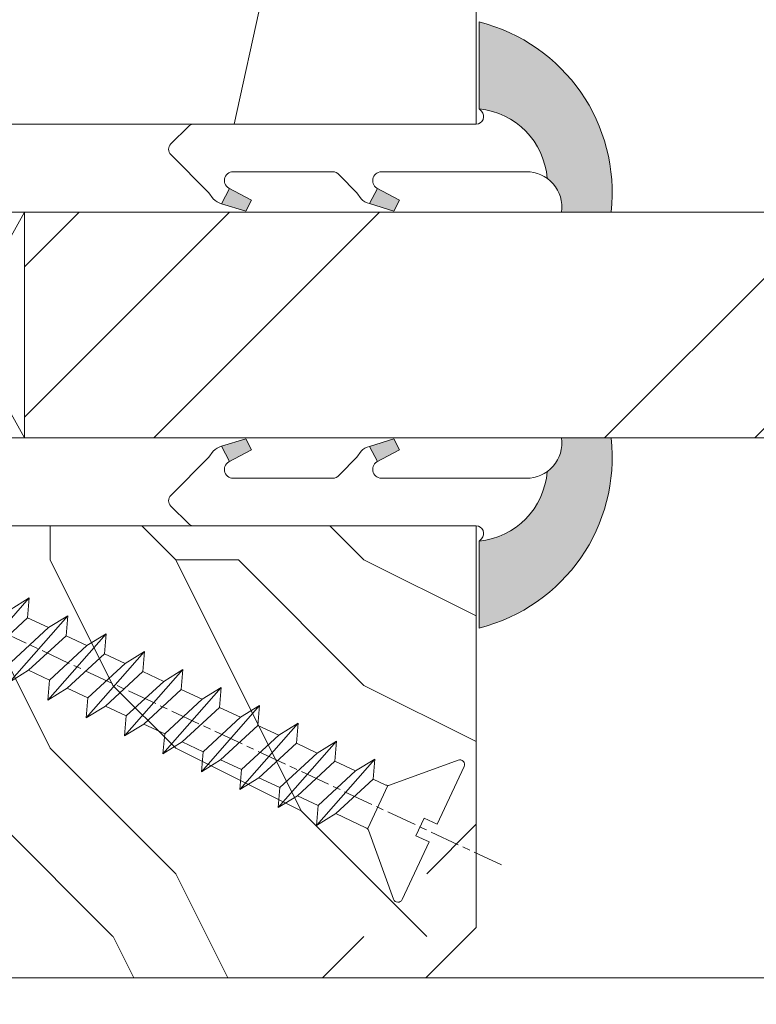
# Model space of a CAD drawing. Units: millimetres. Extents: x 0 to 437, y -14 to 612.
# Drawn here: x 270 to 284, y 440 to 459 of the extents above; entities that cross this region are included whole.
import ezdxf

# ---------------------------------------------------------------- set-up
doc = ezdxf.new("R2010")
doc.units = ezdxf.units.MM
doc.header["$PDMODE"] = 2
doc.header["$PDSIZE"] = 10
doc.linetypes.add('AM_ISO08W050', pattern=[18, 12, -1.5, 3, -1.5])
for name, color, linetype, lineweight in [('Accessoires', 5, 'Continuous', 9), ('AEL-AM_7', 4, 'AM_ISO08W050', 18), ('AM_2', 6, 'Continuous', 20), ('AM_4', 3, 'Continuous', 20), ('AM_5', 3, 'Continuous', 20), ('Contour principale', 30, 'Continuous', 15), ('Contour secondaire', 5, 'Continuous', 9)]:
    doc.layers.add(name, color=color, linetype=linetype, lineweight=lineweight)
doc.styles.get("Standard").update_dxf_attribs({"font": 'arial.ttf'})
doc.dimstyles.new('MAL-ISO$0', dxfattribs={"dimtxt": 3, "dimasz": 3, "dimexe": 1, "dimexo": 1, "dimgap": 1.5, "dimtad": 1, "dimtxsty": 'Standard', "dimcen": 0, "dimclrd": 256, "dimclre": 256, "dimclrt": 3, "dimadec": 1, "dimazin": 2, "dimtp": 0.1, "dimtm": 0.1, "dimtfac": 0.71, "dimtmove": 0, "dimatfit": 3, "dimfxl": 1, "dimlwd": -1, "dimlwe": -1, "dimarcsym": 1})

# ---------------------------------------------------------------- blocks, each defined once
blk = doc.blocks.new('*D19')
at = {"layer": 'AM_5', "transparency": 16777216}
for p, q in [((57.13758525565765, 439.2626001414897), (57.13758525565765, 376.4657845709335)), ((382.1564641157513, 439.262606010639), (382.1564641157513, 376.4657845709335)), ((379.1564641157513, 377.4657845709335), (60.13758525565765, 377.4657845709335))]:
    blk.add_line(p, q, dxfattribs=at)
for points in [[(60.13758525565765, 377.9657845709335), (60.13758525565765, 376.9657845709335), (57.13758525565765, 377.4657845709335)], [(379.1564641157513, 377.9657845709335), (379.1564641157513, 376.9657845709335), (382.1564641157513, 377.4657845709335)]]:
    blk.add_solid(points, dxfattribs=at)
at = {"layer": 'Defpoints', "color": 0, "transparency": 16777216}
for p in [(57.13758525565765, 440.2626001414897), (382.1564641157513, 440.262606010639), (57.13758525565765, 377.4657845709335)]:
    blk.add_point(p, dxfattribs=at)
at = {"layer": 'AM_5', "color": 3, "transparency": 16777216, "insert": (219.6470246857044, 381.587885525913), "char_height": 4, "attachment_point": 5}
blk.add_mtext('Largeur Fond de Feuillure = LS + LSF - 7 (1853)', dxfattribs=at)
blk = doc.blocks.new('*D20')
at = {"layer": 'AM_5', "transparency": 16777216}
for p, q in [((94.12561081004087, 424.7745729647349), (94.12560967707718, 492.1173524085009)), ((345.1684393900509, 424.7745802779704), (345.1684382570872, 492.1173566320036)), ((97.12560969390101, 491.1173524589724), (342.1684382739111, 491.1173565815321))]:
    blk.add_line(p, q, dxfattribs=at)
for points in [[(97.1256096854891, 491.6173524589724), (97.12560970231293, 490.6173524589724), (94.12560969390101, 491.1173524085009)], [(342.1684382654992, 491.6173565815321), (342.168438282323, 490.6173565815321), (345.1684382739111, 491.1173566320036)]]:
    blk.add_solid(points, dxfattribs=at)
at = {"layer": 'Defpoints', "color": 0, "transparency": 16777216}
for p in [(345.1684382890979, 491.1173566213299), (94.12561083996911, 423.7745729618243), (345.1684394199791, 423.7745802672968)]:
    blk.add_point(p, dxfattribs=at)
at = {"layer": 'AM_5', "color": 3, "transparency": 16777216, "insert": (220.2291115571959, 495.2394554850248), "char_height": 4, "attachment_point": 5, "rotation": 9.639346397879344e-07}
blk.add_mtext('Largeur passage Réel = LS + LSF - 155 (1705)', dxfattribs=at)
blk = doc.blocks.new('*D21')
at = {"layer": 'AM_5', "transparency": 16777216}
for p, q in [((217.1470242923805, 460.2626031890277), (217.1470253246822, 398.8034433153373)), ((381.1564582788717, 439.2673658176827), (381.1564589585258, 398.8034460701297)), ((220.1470253078857, 399.803443365727), (378.1564589417293, 399.8034460197401))]:
    blk.add_line(p, q, dxfattribs=at)
for points in [[(220.1470252994874, 400.303443365727), (220.1470253162839, 399.303443365727), (217.1470253078857, 399.8034433153373)], [(378.156458933331, 400.3034460197401), (378.1564589501276, 399.3034460197401), (381.1564589417293, 399.8034460701297)]]:
    blk.add_solid(points, dxfattribs=at)
at = {"layer": 'Defpoints', "color": 0, "transparency": 16777216}
for p in [(217.1470242755839, 461.2626031890277), (381.1564582620751, 440.2673658176827), (381.1564589417293, 399.8034460701297)]:
    blk.add_point(p, dxfattribs=at)
at = {"layer": 'AM_5', "color": 3, "transparency": 16777216, "insert": (299.1517420555704, 403.9255456477131), "char_height": 4, "attachment_point": 5, "rotation": 9.623713195174826e-07}
blk.add_mtext('{\\fArial Black|b1|i0|c0|p34;\\C1;Largeur Semi Fixe : LSF (930)}', dxfattribs=at)
blk = doc.blocks.new('serbt')
at = {"layer": 'AM_4'}
h = blk.add_hatch(color=5, dxfattribs=at)
edge = h.paths.add_edge_path()
edge.add_arc((-33.0175631268258, -20.07640338939392), 13.97820772027356, 261.5609164869377, 324.2054311643935, ccw=False)
edge.add_line((-35.06897431846029, -33.90326142706655), (-35.10916159489026, -53.67733422757997))
edge.add_arc((-27.18238858091944, 15.87240502336332), 69.99999971635157, 263.4979008683569, 345.8066870811297)
edge.add_line((40.68078928949126, -1.291191616566721), (6.031659802626521, -1.22077344026372))
edge.add_arc((-23.88507987155459, 1.728787743602984), 30.06179009823093, 274.20733661720413, 354.3692727268613, ccw=False)
h.paths.add_polyline_path([(-25.53072293229499, 39.40945116103502), (-31.58567017306336, 42.56330403105188), (-34.61855207118688, 32.8678192956616), (-30.20233173488358, 30.56753349148908)])
h.paths.add_polyline_path([(-34.49700928348464, 91.81689820384524), (-30.07877739054193, 89.5204784289245), (-25.41490896842777, 98.36648138047256), (-31.47257868442258, 101.5151413185352)])
at = {"layer": 'AM_4', "color": 5}
for p, q in [((-11.87409182733427, 121.6604925316587), (-27.09640413776015, 106.4999280008105)), ((-7.631459901938797, 121.6518701388377), (-0.6457005803358697, 114.6376583727761)), ((2.945316737168469e-07, -1.100306690204889e-07), (0.2286660651416241, 112.5145566541378)), ((-27.09640413776015, 106.4999280008105), (-29.55135344147325, 104.7934556024272)), ((-31.47257868442258, 101.5151413185352), (-34.49700928348464, 91.81689820384524)), ((-31.47260595727051, 101.5150293724504), (-25.41490896842777, 98.36648138047256)), ((-25.29338510471279, 98.59697683160061), (-30.07877739054193, 89.5204784289245)), ((-18.88350020448979, 57.34266445303001), (-18.80448508671998, 96.22190260820207)), ((-34.49700928348464, 91.81689820384524), (-30.07877739054193, 89.5204784289245)), ((-20.20760440817776, 54.53869446452154), (-27.20563571568618, 47.56904996777848)), ((-27.20563571568618, 47.56904996777848), (-29.65364087719995, 45.86846563846802)), ((-31.58566850953257, 42.5633031644909), (-34.61855207118688, 32.8678192956616)), ((-31.58567017306336, 42.56330403105188), (-25.53072293229499, 39.40945116103502)), ((-25.40899738195641, 39.63984016411871), (-30.20233173488358, 30.56753349148908)), ((-19.04048029709611, -19.8990910285811), (-18.92432472809196, 37.25503539513011)), ((-34.61855207118688, 32.8678192956616), (-30.20233173488358, 30.56753349148908)), ((5.116998865262758, -2.131724221490003), (6.031659802685681, -1.220773440334597)), ((6.031661197904214, -1.220773443099461), (40.68078928949126, -1.291191616566721)), ((-35.06897431846029, -33.90326142706655), (-35.10993119114939, -54.05601260040131))]:
    blk.add_line(p, q, dxfattribs=at)
for centre, radius, start, end in [((-9.757087061083439, 119.5348653725869), 3.000000000000003, 44.88355670692903, 134.8835567063764), ((-2.771327739479602, 112.5206536065234), 3.000000000000003, 359.8835567066804, 44.88355670692903), ((-25.04130607347106, 99.94826702427599), 6.619394203338383, 132.9483180412593, 166.3085740417868), ((-22.25549710531412, 96.84509455121697), 3.506829767926098, 349.7636997954455, 150.0289097220968), ((-21.88412829003755, 57.03666461390821), 3.000000000000003, 304.7269263568563, 304.7269263734207), ((-22.01479042534265, 57.10671496804025), 3.140169199298274, 305.1350954910714, 4.309217279791466), ((-21.88412829003755, 57.03666461390821), 3.000000000000003, 309.357942834981, 309.3580820012195), ((-25.11568803254849, 40.99854916864353), 6.656508277054115, 132.9791144993651, 166.4041709305689), ((-23.87077507104663, 40.15622678528312), 8.128419887758126, 168.776875052161, 168.777008639882), ((-22.43429730993117, 37.71969064053514), 3.54059524817864, 352.4589401753227, 147.1580207224013), ((-27.18238895075683, 15.87240535099953), 70.00000000000007, 263.4979011994936, 345.8066868953633), ((-23.88507987155694, 1.728787743605821), 30.06179009823392, 274.2073366172082, 354.3692727267668), ((2.999994099011928, -0.006097062414482934), 3.000000000000003, 179.8835567066804, 314.8835567063764), ((-33.01756312682581, -20.07640338939391), 13.97820772027357, 261.5609164869377, 0.7268117680370333)]:
    blk.add_arc(centre, radius, start, end, dxfattribs=at)
blk = doc.blocks.new('cale vitrage')
at = {"layer": 'Accessoires'}
blk.add_lwpolyline([(0, -1.75), (2.5, -1.75), (2.5, -6.25), (0, -6.25)], close=True, dxfattribs=at)
for points in [[(0, -1.75), (2.5, -6.25)], [(0, -6.25), (2.5, -1.75)]]:
    blk.add_lwpolyline(points, dxfattribs=at)
blk = doc.blocks.new('dtzb')
at = {"layer": 'AEL-AM_7', "color": 5}
blk.add_line((-26.88981661018624, -12.53892741162053), (444.7390526915697, 207.385226149152), dxfattribs=at)
at = {"layer": 'AM_2', "color": 5, "linetype": 'Continuous'}
for p, q in [((184.4610244184878, 67.39608593406956), (161.2440921934467, 93.80885740543818)), ((161.9266275232803, 85.8517944635787), (161.2440921934467, 93.80885740543818)), ((161.2440921934467, 93.80885740543818), (168.8905121022981, 89.09910717315142)), ((145.9501482881751, 86.67717423848444), (153.5965681970265, 81.96742400619769)), ((146.6326836180087, 78.72011129662496), (145.9501482881751, 86.67717423848444)), ((169.1670805085596, 60.26440276740686), (145.9501482881751, 86.67717423848444)), ((161.9266275232803, 85.8517944635787), (153.5965681970265, 81.96742400619769)), ((161.9266275232803, 85.8517944635787), (153.5965681970265, 81.96742400619769)), ((176.8146045096364, 72.10583616606527), (161.9266275232803, 85.8517944635787)), ((153.873136603288, 53.13271960014754), (130.6562043829035, 79.54549107182174)), ((131.3387397080223, 71.58842812938019), (130.6562043829035, 79.54549107182174)), ((130.6562043829035, 79.54549107182174), (138.3026242917549, 74.83574083953499)), ((146.6326836180087, 78.72011129662496), (138.3026242917549, 74.83574083953499)), ((161.5206606043648, 64.97415299911154), (146.6326836180087, 78.72011129662496)), ((153.5965681970265, 81.96742400619769), (168.4845451833826, 68.22146570926634)), ((138.3026242917549, 74.83574083953499), (153.1906012734544, 61.08978254231261)), ((138.5791926980164, 46.0010364331938), (115.3622604729753, 72.41380790457697)), ((116.0447958027507, 64.4567449627175), (115.3622604729753, 72.41380790457697)), ((115.3622604729753, 72.41380790457697), (123.0086803818267, 67.70405767258126)), ((131.3387397080223, 71.58842812938019), (123.0086803818267, 67.70405767258126)), ((146.2267166943784, 57.84246983244884), (131.3387397080223, 71.58842812938019)), ((123.0086803818267, 67.70405767258126), (137.8966573681246, 53.95809937505328)), ((100.0683165676455, 65.28212473762323), (107.7147364764969, 60.57237450591856)), ((100.7508518974792, 57.32506179576376), (100.0683165676455, 65.28212473762323)), ((123.28524878803, 38.86935326653111), (100.0683165676455, 65.28212473762323)), ((116.0447958027507, 64.4567449627175), (107.7147364764969, 60.57237450591856)), ((130.9327727891068, 50.71078666548055), (116.0447958027507, 64.4567449627175)), ((161.5206606043648, 64.97415299911154), (153.1906012734544, 61.08978254231261)), ((161.5206606043648, 64.97415299911154), (169.1670805085596, 60.26440276740686)), ((107.7147364764969, 60.57237450591856), (122.602713462853, 46.82641620839058)), ((153.1906012734544, 61.08978254231261), (153.873136603288, 53.13271960014754)), ((84.77437266703055, 58.15044157096054), (92.42079257122532, 53.44069133895027)), ((85.45690798755095, 50.19337862908651), (84.77437266703055, 58.15044157096054)), ((107.9913048827584, 31.73767009957737), (84.77437266703055, 58.15044157096054)), ((100.7508518974792, 57.32506179576376), (92.42079257122532, 53.44069133895027)), ((115.6388288838352, 43.57910349881786), (100.7508518974792, 57.32506179576376)), ((146.2267166943784, 57.84246983244884), (137.8966152490611, 53.95807973404226)), ((146.2267166943784, 57.84246983244884), (153.873136603288, 53.13271960014754)), ((92.69736097748682, 24.60598693291467), (69.48042875710235, 51.01875840399225)), ((70.16296408227936, 43.06169546213277), (69.48042875710235, 51.01875840399225)), ((69.48042875710235, 51.01875840399225), (77.12684866129712, 46.3090081717055)), ((92.42079257122532, 53.44069133895027), (107.3087695529248, 39.69473304143685)), ((137.8966573681246, 53.95809937505328), (138.5791926980164, 46.0010364331938)), ((85.45690798755095, 50.19337862908651), (77.12684866129712, 46.3090081717055)), ((85.45690798755095, 50.19337862908651), (77.12684866129712, 46.3090081717055)), ((100.3448849785636, 36.44742033186412), (85.45690798755095, 50.19337862908651)), ((130.9327727891068, 50.71078666548055), (122.602713462853, 46.82641620839058)), ((130.9327727891068, 50.71078666548055), (138.5791926980164, 46.0010364331938)), ((54.18648485183076, 43.88707523732955), (61.83290475602553, 39.1773250050428)), ((54.86902018166438, 35.93001229547008), (54.18648485183076, 43.88707523732955)), ((77.40341707221523, 17.47430376537886), (54.18648485183076, 43.88707523732955)), ((77.12684866129712, 46.3090081717055), (92.01482565230981, 32.56304987477415)), ((115.6388288838352, 43.57910349881786), (107.3087695529248, 39.69473304143685)), ((115.6388288838352, 43.57910349881786), (123.28524878803, 38.86935326653111)), ((122.602713462853, 46.82641620839058), (123.28524878803, 38.86935326653111)), ((70.16296408227936, 43.06169546213277), (61.83290475602553, 39.1773250050428)), ((85.05094107329205, 29.31573716520143), (70.16296408227936, 43.06169546213277)), ((107.3087695529248, 39.69473304143685), (107.9913048827584, 31.73767009957737)), ((62.10947316694364, 10.34262059871617), (38.89254094655917, 36.75539207037582)), ((39.57507627173618, 28.79832912851634), (38.89254094655917, 36.75539207037582)), ((38.89254094655917, 36.75539207037582), (46.53896085541055, 32.04564183808907)), ((54.86902018166438, 35.93001229547008), (46.53896085541055, 32.04564183808907)), ((69.75699716802046, 22.18405399795665), (54.86902018166438, 35.93001229547008)), ((61.83290475602553, 39.1773250050428), (76.72088174703822, 25.43136670782042)), ((100.3448849785636, 36.44742033186412), (92.01482565230981, 32.56304987477415)), ((100.3448849785636, 36.44742033186412), (92.01482565230981, 32.56304987477415)), ((100.3448849785636, 36.44742033186412), (107.9913048827584, 31.73767009957737)), ((46.53896085541055, 32.04564183808907), (61.42693784176663, 18.29968354057564)), ((92.01482565230981, 32.56304987477415), (92.69736097748682, 24.60598693291467)), ((-9.642205279364134, 29.21105073885337), (17.76689448016987, 19.2349542794218)), ((23.59859703663096, 29.62370890371312), (31.24501694548235, 24.91395867142637)), ((24.28113236646459, 21.66664596185365), (23.59859703663096, 29.62370890371312)), ((46.81552926167205, 3.21093743205347), (23.59859703663096, 29.62370890371312)), ((39.57507627173618, 28.79832912851634), (31.24501694548235, 24.91395867142637)), ((39.57507627173618, 28.79832912851634), (31.24501694548235, 24.91395867142637)), ((54.46305325809226, 15.05237083100292), (39.57507627173618, 28.79832912851634)), ((85.05094107329205, 29.31573716520143), (76.72088174703822, 25.43136670782042)), ((85.05094107329205, 29.31573716520143), (92.69736097748682, 24.60598693291467)), ((-1.262597953071236, 3.66712716179245), (-11.98282014489814, 26.65671783387006)), ((31.24501694548235, 24.91395867142637), (46.13299393183843, 11.16800037362191)), ((76.72088174703822, 25.43136670782042), (77.40341707221523, 17.47430376537886)), ((24.28113236646459, 21.66664596185365), (19.20059148776636, 19.29755084220596)), ((39.16910935282067, 7.920687664340221), (24.28113236646459, 21.66664596185365)), ((69.75699716802046, 22.18405399795665), (61.42689571804658, 18.2996639001467)), ((69.75699716802046, 22.18405399795665), (77.40341707221523, 17.47430376537886)), ((26.42079956452653, 1.976053181319003), (18.4255327386345, 19.12195822228023)), ((61.42693784176663, 18.29968354057564), (62.10947316694364, 10.34262059871617)), ((54.46305325809226, 15.05237083100292), (46.13299393183843, 11.16800037362191)), ((54.46305325809226, 15.05237083100292), (46.13299393183843, 11.16800037362191)), ((54.46305325809226, 15.05237083100292), (62.10947316694364, 10.34262059871617)), ((39.16910935282067, 7.920687664340221), (27.12468389976129, 2.304279835701891)), ((39.16910935282067, 7.920687664340221), (46.81552926167205, 3.21093743205347)), ((46.13299393183843, 11.16800037362191), (46.81552926167205, 3.21093743205347)), ((-1.262597953071236, 3.66712716179245), (3.98103995337442, 6.112275676026911)), ((7.241237970025395, -0.8792415383104526), (3.98103995337442, 6.112275676026911)), ((16.17907301611558, -26.16285925232296), (26.15516947205469, 1.246240503718582)), ((1.997600063637947, -3.324390051962837), (7.241237970025395, -0.8792415383104526)), ((12.71782225086645, -26.31398072433149), (1.997600063637947, -3.324390051962837))]:
    blk.add_line(p, q, dxfattribs=at)
for centre, start, end in [((-10.28349304482981, 27.44912707425465), 70.00000000044706, 205.0000000000485), ((18.40818225029216, 20.99687794314741), 250.000000000447, 295.0000000001367), ((27.9170931372355, 0.6049527347604453), 115.0000000001367, 159.999999999984), ((14.41714935093478, -25.52157148336482), 205.0000000000485, 339.999999999984)]:
    blk.add_arc(centre, 1.875000000004213, start, end, dxfattribs=at)
blk = doc.blocks.new('Nouvelle parclose 23x18')
at = {"layer": 'Contour secondaire'}
h = blk.add_hatch(dxfattribs=at)
h.set_pattern_fill('352', color=5, scale=25.00015207522533, angle=180.0000006585504)
h.set_pattern_definition([(180.000000729053, (-1011.113328987423, -453.9378832730838), (-25.00015175711401, -25.00015239333664), [7.500045622567597, -17.50010645265772]), (180.000000729053, (-1011.113328971518, -455.1878908768451), (-25.00015175711401, -25.00015239333664), [7.500045622567597, -17.50010645265772]), (180.000000729053, (-1012.363336543468, -457.6879061002732), (-25.00015175711401, -25.00015239333664), [5.000030415045065, -20.00012166018026]), (180.000000729053, (-1013.613344115418, -460.1879213237012), (-25.00015175711401, -25.00015239333664), [3.750022811283798, -21.25012926394152]), (180.000000729053, (-1013.613344083607, -462.6879365312238), (-25.00015175711401, -25.00015239333664), [2.500015207522532, -22.50013686770279]), (180.000000729053, (-1007.363306032989, -465.1879516592185), (-25.00015175711401, -25.00015239333664), [1.250007603761266, -6.250038018806331, 1.250007603761266, -16.25009884889646]), (180.000000729053, (-1011.113328828368, -466.4379593106964), (-25.00015175711401, -25.00015239333664), [1.250007603761266, -10.00006083009013, 3.750022811283798, -10.00006083009013]), (180.000000729053, (-1016.113359227507, -467.68796697808), (-25.00015175711401, -25.00015239333664), [1.250007603761266, -1.250007603761266, 1.250007603761266, -21.25012926394152]), (180.000000729053, (-1014.86335160784, -468.9379745659356), (-25.00015175711401, -25.00015239333664), [1.250007603761266, -23.75014447146405]), (180.000000729053, (-1013.613343972268, -471.4379897575527), (-25.00015175711401, -25.00015239333664), [3.750022811283798, -21.25012926394152]), (180.000000729053, (-1013.613343940457, -473.9380049650752), (-25.00015175711401, -25.00015239333664), [5.000030415045065, -20.00012166018026]), (180.000000729053, (-1012.363336304884, -476.4380201566921), (-25.00015175711401, -25.00015239333664), [6.250038018806331, -7.500045622567597, 1.250007603761266, -10.00006083009013]), (270.0000007290529, (-1002.363275665661, -461.4379287843124), (25.00015239333664, -25.00015175711401), [1.250007603761266, -2.500015207522532, 6.250038018806331, -15.00009124513519]), (270.0000007290529, (-1003.613283237611, -463.9379440077405), (25.00015239333664, -25.00015175711401), [1.250007603761266, -1.250007603761266, 3.750022811283798, -18.75011405641899]), (270.0000007290529, (-1004.863290714128, -473.9380048537362), (25.00015239333664, -25.00015175711401), [2.500015207522532, -22.50013686770279]), (270.0000007290529, (-1006.113298445134, -463.9379440395517), (25.00015239333664, -25.00015175711401), [5.000030415045065, -7.500045622567597, 1.250007603761266, -11.25006843385139]), (270.0000007290529, (-1007.363305873934, -477.6880276968312), (25.00015239333664, -25.00015175711401), [1.250007603761266, -23.75014447146405]), (270.0000007290529, (-1008.613313636751, -465.1879516751241), (25.00015239333664, -25.00015175711401), [3.750022811283798, -21.25012926394152]), (270.0000007290529, (-1011.113328828368, -466.4379593106964), (25.00015239333664, -25.00015175711401), [2.500015207522532, -22.50013686770279]), (270.0000007290529, (-1013.61334403589, -466.4379593425076), (25.00015239333664, -25.00015175711401), [1.250007603761266, -3.750022811283798, 3.750022811283798, -16.25009884889646]), (270.0000007290529, (-1014.863351623746, -467.6879669621743), (25.00015239333664, -25.00015175711401), [1.250007603761266, -23.75014447146405]), (270.0000007290529, (-1016.113359291129, -462.6879365630349), (25.00015239333664, -25.00015175711401), [3.500021290531546, -21.50013078469378]), (270.0000007290529, (-1017.363366958513, -457.6879061638954), (25.00015239333664, -25.00015175711401), [2.500015207522532, -22.50013686770279]), (270.0000007290529, (-1019.863382038791, -467.6879670257966), (25.00015239333664, -25.00015175711401), [1.250007603761266, -23.75014447146405]), (270.0000007290529, (-1022.363397262219, -466.4379594538465), (25.00015239333664, -25.00015175711401), [3.750022811283798, -21.25012926394152]), (270.0000007290529, (-1024.863412469741, -466.4379594856575), (25.00015239333664, -25.00015175711401), [3.750022811283798, -21.25012926394152]), (225.000000729053, (-1021.113389785702, -456.4378986078509), (3.181113136546959e-07, -25.00015207570095), [1.767760753239183, -1.767760753239183, 1.767760753239183, -30.05227185712855]), (225.000000729053, (-1016.113359291129, -462.6879365630349), (3.181113136546959e-07, -25.00015207570095), [3.535521506478366, -31.82003261036773]), (225.000000729053, (-1006.113298301984, -475.188012473403), (3.181113136546959e-07, -25.00015207570095), [3.535521506478366, -31.82003261036773]), (225.000000729053, (-1011.113328796556, -468.937974518219), (3.181113136546959e-07, -25.00015207570095), [3.535521506478366, -31.82003261036773]), (225.000000729053, (-1012.36333646394, -463.9379441190795), (3.181113136546959e-07, -25.00015207570095), [3.535521506478366, -31.82003261036773]), (225.000000729053, (-1019.86338215013, -458.9379137994677), (3.181113136546959e-07, -25.00015207570095), [3.535521506478366, -31.82003261036773]), (225.000000729053, (-1017.363366926702, -460.1879213714179), (3.181113136546959e-07, -25.00015207570095), [5.303332260021699, -30.0522218568244]), (225.000000729053, (-1009.863321160984, -471.4379897098358), (3.181113136546959e-07, -25.00015207570095), [1.767760753239183, -33.58779336360691]), (225.000000729053, (-1008.613313525412, -473.9380049014529), (3.181113136546959e-07, -25.00015207570095), [1.767760753239183, -33.58779336360691]), (225.000000729053, (-1018.613374355502, -473.9380050286974), (3.181113136546959e-07, -25.00015207570095), [1.767760753239183, -33.58779336360691]), (225.000000729053, (-1008.613313684467, -461.4379288638402), (3.181113136546959e-07, -25.00015207570095), [1.767760753239183, -33.58779336360691]), (225.000000729053, (-1022.363397214502, -470.1879822651304), (3.181113136546959e-07, -25.00015207570095), [1.767760753239183, -33.58779336360691]), (225.000000729053, (-1013.613344019985, -467.6879669462688), (3.181113136546959e-07, -25.00015207570095), [1.767760753239183, -33.58779336360691]), (225.000000729053, (-1016.113359195696, -470.1879821856025), (3.181113136546959e-07, -25.00015207570095), [1.767760753239183, -33.58779336360691]), (315.000000729053, (-1014.863351655557, -465.1879517546517), (25.00015207570095, 3.181113136546959e-07), [1.767760753239183, -1.767760753239183, 5.303332260021699, -26.51670035034604]), (315.000000729053, (-1018.613374466841, -465.1879518023686), (25.00015207570095, 3.181113136546959e-07), [1.767760753239183, -33.58779336360691]), (315.000000729053, (-1018.61337457818, -456.4378985760397), (25.00015207570095, 3.181113136546959e-07), [1.767760753239183, -33.58779336360691]), (315.000000729053, (-1013.613344083607, -462.6879365312238), (25.00015207570095, 3.181113136546959e-07), [1.767760753239183, -33.58779336360691]), (315.000000729053, (-1017.363366831268, -467.6879669939855), (25.00015207570095, 3.181113136546959e-07), [1.767760753239183, -33.58779336360691]), (315.000000729053, (-1011.11332889199, -461.4379288956514), (25.00015207570095, 3.181113136546959e-07), [1.767760753239183, -33.58779336360691]), (315.000000729053, (-1021.11338972208, -461.4379290228959), (25.00015207570095, 3.181113136546959e-07), [1.767760753239183, -33.58779336360691]), (315.000000729053, (-1003.613283364856, -453.9378831776504), (25.00015207570095, 3.181113136546959e-07), [1.767760753239183, -33.58779336360691]), (315.000000729053, (-1004.863290952711, -455.1878907973171), (25.00015207570095, 3.181113136546959e-07), [3.535521506478366, -31.82003261036774]), (315.000000729053, (-1006.113298540567, -456.4378984169841), (25.00015207570095, 3.181113136546959e-07), [3.535521506478366, -31.82003261036774]), (315.000000729053, (-1008.61331374809, -456.4378984487952), (25.00015207570095, 3.181113136546959e-07), [3.535521506478366, -31.82003261036774]), (315.000000729053, (-1009.86332132004, -458.9379136722231), (25.00015207570095, 3.181113136546959e-07), [3.535521506478366, -31.82003261036774]), (315.000000729053, (-1019.863382022885, -468.9379746295578), (25.00015207570095, 3.181113136546959e-07), [3.535521506478366, -31.82003261036774]), (315.000000729053, (-1024.863412596986, -456.4378986555674), (25.00015207570095, 3.181113136546959e-07), [3.535521506478366, -31.82003261036774]), (315.000000729053, (-1026.113419946258, -476.4380203316534), (25.00015207570095, 3.181113136546959e-07), [3.535521506478366, -31.82003261036774]), (315.000000729053, (-1026.113419978069, -473.9380051241308), (25.00015207570095, 3.181113136546959e-07), [3.535521506478366, -31.82003261036774]), (315.000000729053, (-1023.613404786453, -472.6879974885584), (25.00015207570095, 3.181113136546959e-07), [3.535521506478366, -31.82003261036774]), (315.000000729053, (-1006.113298333795, -472.6879972658805), (25.00015207570095, 3.181113136546959e-07), [5.303332260021699, -30.0522218568244]), (315.000000729053, (-1022.363397214502, -470.1879822651304), (25.00015207570095, 3.181113136546959e-07), [5.303332260021699, -30.0522218568244]), (206.565051929053, (-1008.613313477695, -477.6880277127367), (-25.00015207522769, -3.281129893027127e-07), [2.795017002010192, -53.10702247353126]), (206.565051929053, (-1008.613313636751, -465.1879516751241), (-25.00015207522769, -3.281129893027127e-07), [2.795017002010192, -53.10702247353126]), (206.565051929053, (-1011.11332874884, -472.6879973295028), (-25.00015207522769, -3.281129893027127e-07), [2.795017002010192, -53.10702247353126]), (206.565051929053, (-1018.613374594085, -455.1878909722785), (-25.00015207522769, -3.281129893027127e-07), [2.795017002010192, -53.10702247353126]), (206.565051929053, (-1017.363366958513, -457.6879061638954), (-25.00015207522769, -3.281129893027127e-07), [2.795017002010192, -53.10702247353126]), (206.565051929053, (-1009.863321272323, -462.687936483507), (-25.00015207522769, -3.281129893027127e-07), [2.795017002010192, -53.10702247353126]), (206.565051929053, (-1009.863321113267, -475.1880125211196), (-25.00015207522769, -3.281129893027127e-07), [2.795017002010192, -53.10702247353126]), (206.565051929053, (-1017.363366831268, -467.6879669939855), (-25.00015207522769, -3.281129893027127e-07), [5.590034004020383, -50.31200547152107]), (243.434949549053, (-1017.363366783552, -471.4379898052694), (3.168363424249253e-07, -25.00015207522768), [2.795017002010191, -53.10702247353125]), (243.434949549053, (-1021.113389690269, -463.9379442304185), (3.168363424249253e-07, -25.00015207522768), [2.795017002010191, -53.10702247353125]), (243.434949549053, (-1008.613313589034, -468.9379744864078), (3.168363424249253e-07, -25.00015207522768), [2.795017002010191, -53.10702247353125]), (243.434949549053, (-1003.613283158083, -470.1879820265469), (3.168363424249253e-07, -25.00015207522768), [2.795017002010191, -53.10702247353125]), (243.434949549053, (-1018.613374466841, -465.1879518023686), (3.168363424249253e-07, -25.00015207522768), [2.795017002010191, -53.10702247353125]), (243.434949549053, (-1016.113359259318, -465.1879517705574), (3.168363424249253e-07, -25.00015207522768), [2.795017002010191, -53.10702247353125]), (243.434949549053, (-1006.113298381511, -468.9379744545967), (3.168363424249253e-07, -25.00015207522768), [5.590034004020382, -50.31200547152106]), (243.434949549053, (-1024.863412549269, -460.1879214668512), (3.168363424249253e-07, -25.00015207522768), [5.590034004020382, -50.31200547152106]), (243.434949549053, (-1022.363397325841, -461.4379290388015), (3.168363424249253e-07, -25.00015207522768), [5.590034004020382, -50.31200547152106]), (296.565051929053, (-1002.363275713378, -457.6879059730286), (3.281129976294361e-07, -25.00015207522768), [2.795017002010191, -53.10702247353125]), (296.565051929053, (-1002.363275538416, -471.4379896144026), (3.281129976294361e-07, -25.00015207522768), [2.795017002010191, -53.10702247353125]), (296.565051929053, (-1007.363306176139, -453.9378832253671), (3.281129976294361e-07, -25.00015207522768), [2.795017002010191, -53.10702247353125]), (296.565051929053, (-1004.863290682317, -476.4380200612586), (3.281129976294361e-07, -25.00015207522768), [2.795017002010191, -53.10702247353125]), (296.565051929053, (-1007.363306080706, -461.4379288479347), (3.281129976294361e-07, -25.00015207522768), [2.795017002010191, -53.10702247353125]), (296.565051929053, (-1012.36333646394, -463.9379441190795), (3.281129976294361e-07, -25.00015207522768), [2.795017002010191, -53.10702247353125]), (296.565051929053, (-1014.86335160784, -468.9379745659356), (3.281129976294361e-07, -25.00015207522768), [2.795017002010191, -53.10702247353125]), (296.565051929053, (-1003.613283301233, -458.9379135926955), (-7.710600229090315e-06, -25.00015609458443), [2.795017002010191, -53.10702247353125]), (296.565051929053, (-1009.863321272323, -462.687936483507), (3.281129976294361e-07, -25.00015207522768), [2.795017002010191, -53.10702247353125]), (296.565051929053, (-1017.363366926702, -460.1879213714179), (3.281129976294361e-07, -25.00015207522768), [2.795017002010191, -53.10702247353125]), (296.565051929053, (-1019.863382102413, -462.6879366107515), (3.281129976294361e-07, -25.00015207522768), [2.795017002010191, -53.10702247353125]), (296.565051929053, (-1024.863412422025, -470.1879822969414), (3.281129976294361e-07, -25.00015207522768), [2.795017002010191, -53.10702247353125]), (296.565051929053, (-1006.113298270172, -477.6880276809256), (3.281129976294361e-07, -25.00015207522768), [2.795017002010191, -53.10702247353125]), (296.565051929053, (-1002.363275474794, -476.4380200294476), (3.281129976294361e-07, -25.00015207522768), [5.590034004020382, -50.31200547152106]), (296.565051929053, (-1006.113298508756, -458.9379136245066), (3.281129976294361e-07, -25.00015207522768), [5.590034004020382, -50.31200547152106]), (333.4349495490529, (-1002.363275745189, -455.1878907655061), (25.00015207522768, 3.16836334098202e-07), [2.795017002010192, -53.10702247353127]), (333.4349495490529, (-1023.613405025036, -453.9378834321394), (25.00015207522768, 3.16836334098202e-07), [2.795017002010192, -53.10702247353127]), (333.4349495490529, (-1022.363397262219, -466.4379594538465), (25.00015207522768, 3.16836334098202e-07), [2.795017002010192, -53.10702247353127]), (333.4349495490529, (-1012.363336543468, -457.6879061002732), (25.00015207522768, 3.16836334098202e-07), [2.795017002010192, -53.10702247353127]), (333.4349495490529, (-1011.113328971518, -455.1878908768451), (25.00015207522768, 3.16836334098202e-07), [2.795017002010192, -53.10702247353127]), (333.4349495490529, (-1013.613344115418, -460.1879213237012), (25.00015207522768, 3.16836334098202e-07), [2.795017002010192, -53.10702247353127]), (333.4349495490529, (-1021.113389547119, -475.1880126642698), (25.00015207522768, 3.16836334098202e-07), [2.795017002010192, -53.10702247353127]), (333.4349495490529, (-1023.613404738736, -476.4380202998422), (25.00015207522768, 3.16836334098202e-07), [5.590034004020384, -50.31200547152108])])
h.paths.add_polyline_path([(-2.842170943040401e-14, 9.00000352644713), (8.398046702495776e-09, 1.499999990371123), (1.500000027870612, 1.499999968760221), (1.500000019472452, -2.16110151995963e-08), (10.50007863562854, 7.074505958826194e-06), (11.50007077205922, 1.0000078629256), (11.49999999999989, 9.000003526447642)])
at = {"layer": 'Contour principale'}
blk.add_lwpolyline([(-4.831690603168681e-13, 9.00000352644713), (11.49999999999989, 9.000003526447642), (11.50007077205922, 1.0000078629256), (10.50007863562854, 7.074505958826194e-06), (1.500000019472452, -2.16110151995963e-08), (1.500000027870612, 1.499999968760221), (8.398046702495776e-09, 1.499999990371123), (-2.842170943040401e-14, 9.00000352644713)], dxfattribs=at)
at = {"layer": 'Contour secondaire', "xscale": -0.05000030415043834, "yscale": 0.05000030415043834, "zscale": 0.05000030415043834, "rotation": 7.050253288467836e-08}
blk.add_blockref('dtzb', (10.6616361503558, 2.874235245588977), dxfattribs=at)

msp = doc.modelspace()

# ---------------------------------------------------------------- hatches: boundary and pattern name
at = {"layer": 'Contour secondaire'}
h = msp.add_hatch(dxfattribs=at)
h.set_pattern_fill('352', color=5, scale=73.33377942064288, angle=-38.99999875561849)
h.set_pattern_definition([(321.0000012443815, (19.94685397335229, -16.15296128224048), (103.1414930218481, 10.84061001305158), [22.00013382619287, -51.33364559445002]), (321.0000012443815, (22.25437604857223, -13.30340870636797), (103.1414930218481, 10.84061001305158), [22.00013382619287, -51.33364559445002]), (321.0000012443815, (29.71897277488449, -9.911825629842951), (103.1414930218481, 10.84061001305158), [14.66675588412858, -58.66702353651431]), (321.0000012443815, (37.18356950119687, -6.520242553317871), (103.1414930218481, 10.84061001305158), [11.00006691309643, -62.33371250754645]), (321.0000012443815, (41.79861365163663, -0.8211374015728552), (103.1414930218481, 10.84061001305158), [7.333377942064288, -66.0004014785786]), (321.0000012443815, (32.16589492271407, 16.41557812627167), (103.1414930218481, 10.84061001305158), [3.666688971032144, -18.33344485516072, 3.666688971032144, -47.66695662341787]), (321.0000012443815, (43.02207472555142, 12.34256447648443), (103.1414930218481, 10.84061001305158), [3.666688971032144, -29.33351176825715, 11.00006691309643, -29.33351176825715]), (321.0000012443815, (56.72780710426127, 5.962028751477249), (103.1414930218481, 10.84061001305158), [3.666688971032144, -3.666688971032144, 3.666688971032144, -62.33371250754645]), (321.0000012443815, (56.1857766036087, 11.11910340256969), (103.1414930218481, 10.84061001305158), [3.666688971032144, -69.66709044961074]), (321.0000012443815, (57.95126817817606, 19.12573062953459), (103.1414930218481, 10.84061001305158), [11.00006691309643, -62.33371250754645]), (321.0000012443815, (62.56631232861582, 24.82483578127955), (103.1414930218481, 10.84061001305158), [14.66675588412858, -58.66702353651431]), (321.0000012443815, (64.33180390318319, 32.83146300824444), (103.1414930218481, 10.84061001305158), [18.33344485516072, -22.00013382619287, 3.666688971032144, -29.33351176825715]), (51.00000124438152, (13.84511839356435, 17.09700869953383), (-10.84061001305157, 103.1414930218481), [3.666688971032144, -7.333377942064288, 18.33344485516072, -44.00026765238573]), (51.00000124438152, (21.30971511987661, 20.48859177605891), (-10.84061001305157, 103.1414930218481), [3.666688971032144, -3.666688971032144, 11.00006691309643, -55.00033456548216]), (51.00000124438152, (42.61944429750838, 40.97749030781893), (-10.84061001305157, 103.1414930218481), [7.333377942064288, -66.0004014785786]), (51.00000124438152, (27.00882027162163, 15.8735476256191), (-10.84061001305157, 103.1414930218481), [14.66675588412858, -22.00013382619287, 3.666688971032144, -33.0002007392893]), (51.00000124438152, (55.2411156749132, 44.91110388499658), (-10.84061001305157, 103.1414930218481), [3.666688971032144, -69.66709044961074]), (51.00000124438152, (35.01544749858647, 14.10805605105173), (-10.84061001305157, 103.1414930218481), [11.00006691309643, -62.33371250754645]), (51.00000124438152, (43.02207472555142, 12.34256447648443), (-10.84061001305157, 103.1414930218481), [7.333377942064288, -66.0004014785786]), (51.00000124438152, (48.72117987729644, 7.727520326044612), (-10.84061001305157, 103.1414930218481), [3.666688971032144, -11.00006691309643, 11.00006691309643, -47.66695662341787]), (51.00000124438152, (53.87825452838877, 8.269550826697184), (-10.84061001305157, 103.1414930218481), [3.666688971032144, -69.66709044961074]), (51.00000124438152, (47.49771880338164, -5.436181552012727), (-10.84061001305157, 103.1414930218481), [10.26672911889001, -63.06705030175288]), (51.00000124438152, (41.11718307837452, -19.14191393072258), (-10.84061001305157, 103.1414930218481), [7.333377942064288, -66.0004014785786]), (51.00000124438152, (65.2764648318788, -0.9605374741824448), (-10.84061001305157, 103.1414930218481), [3.666688971032144, -69.66709044961074]), (51.00000124438152, (68.66804790840388, -8.425134200494767), (-10.84061001305157, 103.1414930218481), [11.00006691309643, -62.33371250754645]), (51.00000124438152, (74.36715306014878, -13.04017835093464), (-10.84061001305157, 103.1414930218481), [11.00006691309643, -62.33371250754645]), (6.000001244381512, (47.358318730772, -28.91403273225478), (46.15044150527626, 56.99105151853408), [5.185431542833652, -5.185431542833652, 5.185431542833652, -88.1533307808886]), (6.000001244381512, (47.49771880338164, -5.436181552012727), (46.15044150527626, 56.99105151853408), [10.3708630856673, -93.33876232372224]), (6.000001244381512, (47.77651894860082, 41.5195208084715), (46.15044150527626, 56.99105151853408), [10.3708630856673, -93.33876232372224]), (6.000001244381512, (47.63711887599129, 18.04166962822939), (46.15044150527626, 56.99105151853408), [10.3708630856673, -93.33876232372224]), (6.000001244381512, (41.25658315098406, 4.335937249519532), (46.15044150527626, 56.99105151853408), [10.3708630856673, -93.33876232372224]), (6.000001244381512, (49.12381030533936, -20.90740550528989), (46.15044150527626, 56.99105151853408), [10.3708630856673, -93.33876232372224]), (6.000001244381512, (45.73222722881428, -13.44280877897756), (46.15044150527626, 56.99105151853408), [15.5564412960598, -88.15318411332974]), (6.000001244381512, (49.40261045055854, 26.04829685519428), (46.15044150527626, 56.99105151853408), [5.185431542833652, -98.52419386655589]), (6.000001244381512, (51.1681020251259, 34.05492408215918), (46.15044150527626, 56.99105151853408), [5.185431542833652, -98.52419386655589]), (6.000001244381512, (73.96452263210585, 15.59474748039992), (46.15044150527626, 56.99105151853408), [5.185431542833652, -98.52419386655589]), (6.000001244381512, (28.09288127292677, 5.559398323434266), (46.15044150527626, 56.99105151853408), [5.185431542833652, -98.52419386655589]), (6.000001244381512, (75.59061413406357, 0.1235235271226998), (46.15044150527626, 56.99105151853408), [5.185431542833652, -98.52419386655589]), (6.000001244381512, (51.02870195251626, 10.57707290191706), (46.15044150527626, 56.99105151853408), [5.185431542833652, -98.52419386655589]), (6.000001244381512, (61.34285125470115, 11.66113390322226), (46.15044150527626, 56.99105151853408), [5.185431542833652, -98.52419386655589]), (96.00000124438152, (49.26321037794901, 2.570445674952168), (-56.99105151853407, 46.15044150527626), [5.185431542833659, -5.185431542833659, 15.55644129605982, -77.78232102766253]), (96.00000124438152, (57.81186810556642, -4.352120550707525), (-56.99105151853407, 46.15044150527626), [5.185431542833659, -98.524193866556]), (96.00000124438152, (41.6592135790271, -24.29898858181497), (-56.99105151853407, 46.15044150527626), [5.185431542833659, -98.524193866556]), (96.00000124438152, (41.79861365163663, -0.8211374015728552), (-56.99105151853407, 46.15044150527626), [5.185431542833659, -98.524193866556]), (96.00000124438152, (59.57735968013378, 3.65450667625737), (-56.99105151853407, 46.15044150527626), [5.185431542833659, -98.524193866556]), (96.00000124438152, (33.79198642467179, 0.9443541729944513), (-56.99105151853407, 46.15044150527626), [5.185431542833659, -98.524193866556]), (96.00000124438152, (56.58840703165174, -17.51582242876486), (-56.99105151853407, 46.15044150527626), [5.185431542833659, -98.524193866556]), (96.00000124438152, (2.849538518117356, -2.307828830921039), (-56.99105151853407, 46.15044150527626), [5.185431542833659, -98.524193866556]), (96.00000124438152, (8.006613169209686, -1.765798330268467), (-56.99105151853407, 46.15044150527626), [10.37086308566732, -93.33876232372235]), (96.00000124438152, (13.16368782030213, -1.223767829615838), (-56.99105151853407, 46.15044150527626), [10.37086308566732, -93.33876232372235]), (96.00000124438152, (18.86279297204715, -5.838811980055709), (-56.99105151853407, 46.15044150527626), [10.37086308566732, -93.33876232372235]), (96.00000124438152, (26.32738969835941, -2.447228903530629), (-56.99105151853407, 46.15044150527626), [10.37086308566732, -93.33876232372235]), (96.00000124438152, (67.58398690709873, 1.889015101690006), (-56.99105151853407, 46.15044150527626), [10.37086308566732, -93.33876232372235]), (96.00000124438152, (55.90697645838952, -35.83659895791453), (-56.99105151853407, 46.15044150527626), [10.37086308566732, -93.33876232372235]), (96.00000124438152, (95.67688223778055, 7.448720180825376), (-56.99105151853407, 46.15044150527626), [10.37086308566732, -93.33876232372235]), (96.00000124438152, (91.06183808734079, 1.749615029080417), (-56.99105151853407, 46.15044150527626), [10.37086308566732, -93.33876232372235]), (96.00000124438152, (83.05521086037584, 3.515106603647723), (-56.99105151853407, 46.15044150527626), [10.37086308566732, -93.33876232372235]), (96.00000124438152, (43.16147479816095, 35.82041565672654), (-56.99105151853407, 46.15044150527626), [15.55644129605982, -88.15318411332986]), (96.00000124438152, (75.59061413406357, 0.1235235271226998), (-56.99105151853407, 46.15044150527626), [15.55644129605982, -88.15318411332986]), (347.5650524443815, (58.0906682507856, 42.60358180977664), (56.99105153591835, -46.15044148160251), [8.19871653922786, -155.780599255653]), (347.5650524443815, (35.01544749858647, 14.10805605105173), (56.99105153591835, -46.15044148160251), [8.19871653922786, -155.780599255653]), (347.5650524443815, (54.55968510165098, 26.59032735584685), (56.99105153591835, -46.15044148160251), [8.19871653922786, -155.780599255653]), (347.5650524443815, (39.35169150380716, -27.14854115768748), (56.99105153591835, -46.15044148160251), [8.19871653922786, -155.780599255653]), (347.5650524443815, (41.11718307837452, -19.14191393072258), (56.99105153591835, -46.15044148160251), [8.19871653922786, -155.780599255653]), (347.5650524443815, (33.24995592401922, 6.101428824086838), (56.99105153591835, -46.15044148160251), [8.19871653922786, -155.780599255653]), (347.5650524443815, (56.32517667621835, 34.5969545828118), (56.99105153591835, -46.15044148160251), [8.19871653922786, -155.780599255653]), (347.5650524443815, (59.57735968013378, 3.65450667625737), (56.99105153591835, -46.15044148160251), [16.39743307845572, -147.5818827164252]), (24.43495006438152, (66.49992590579348, 12.20316440387484), (46.15044150730905, 56.99105151510158), [8.198716539227874, -155.7805992556533]), (24.43495006438152, (61.2034511820915, -11.81671727701985), (46.15044150730905, 56.99105151510158), [8.198716539227874, -155.7805992556533]), (24.43495006438152, (41.93801372424628, 22.6567137786692), (46.15044150730905, 56.99105151510158), [8.198716539227874, -155.7805992556533]), (24.43495006438152, (32.84732549597618, 34.73635465542139), (46.15044150730905, 56.99105151510158), [8.198716539227874, -155.7805992556533]), (24.43495006438152, (57.81186810556642, -4.352120550707525), (46.15044150730905, 56.99105151510158), [8.198716539227874, -155.7805992556533]), (24.43495006438152, (52.11276295382152, 0.2629235997322894), (46.15044150730905, 56.99105151510158), [8.198716539227874, -155.7805992556533]), (24.43495006438152, (36.23890857250126, 27.27175792910907), (46.15044150730905, 56.99105151510158), [16.39743307845575, -147.5818827164254]), (24.43495006438152, (62.82954268404922, -27.28794123029706), (46.15044150730905, 56.99105151510158), [16.39743307845575, -147.5818827164254]), (24.43495006438152, (59.43795960752414, -19.82334450398474), (46.15044150730905, 56.99105151510158), [16.39743307845575, -147.5818827164254]), (77.56505244438154, (6.922552167904541, 8.548350971916364), (46.15044148160247, 56.99105153591836), [8.19871653922786, -155.780599255653]), (77.56505244438154, (32.30529499532361, 39.89342930651378), (46.15044148160247, 56.99105153591836), [8.19871653922786, -155.780599255653]), (77.56505244438154, (11.39819624573477, -9.230395056580733), (46.15044148160247, 56.99105153591836), [8.19871653922786, -155.780599255653]), (77.56505244438154, (47.23448844794825, 46.67659545956394), (46.15044148160247, 56.99105153591836), [8.19871653922786, -155.780599255653]), (77.56505244438154, (25.24332869705427, 7.866920398654202), (46.15044148160247, 56.99105153591836), [8.19871653922786, -155.780599255653]), (77.56505244438154, (41.25658315098406, 4.335937249519532), (46.15044148160247, 56.99105153591836), [8.19871653922786, -155.780599255653]), (77.56505244438154, (56.1857766036087, 11.11910340256969), (46.15044148160247, 56.99105153591836), [8.19871653922786, -155.780599255653]), (77.56505244438154, (12.07962681899699, 9.090381472568936), (46.15046722663811, 56.99104585904067), [8.19871653922786, -155.780599255653]), (77.56505244438154, (33.24995592401922, 6.101428824086838), (46.15044148160247, 56.99105153591836), [8.19871653922786, -155.780599255653]), (77.56505244438154, (45.73222722881428, -13.44280877897756), (46.15044148160247, 56.99105153591836), [8.19871653922786, -155.780599255653]), (77.56505244438154, (56.04637653099917, -12.35874777767242), (46.15044148160247, 56.99105153591836), [8.19871653922786, -155.780599255653]), (77.56505244438154, (81.28971928580859, -4.491520623317115), (46.15044148160247, 56.99105153591836), [8.19871653922786, -155.780599255653]), (77.56505244438154, (52.3915630990407, 47.21862596021651), (46.15044148160247, 56.99105153591836), [8.19871653922786, -155.780599255653]), (77.56505244438154, (41.53538329620324, 51.29163961000376), (46.15044148160247, 56.99105153591836), [16.39743307845572, -147.5818827164252]), (77.56505244438154, (17.778731970742, 4.475337322129121), (46.15044148160247, 56.99105153591836), [16.39743307845572, -147.5818827164252]), (114.4349500643815, (2.307508017464784, 2.849245820171404), (-56.99105151510157, 46.15044150730907), [8.198716539227874, -155.7805992556533]), (114.4349500643815, (48.44237973207726, -39.22818203443961), (-56.99105151510157, 46.15044150730907), [8.198716539227874, -155.7805992556533]), (114.4349500643815, (68.66804790840388, -8.425134200494767), (-56.99105151510157, 46.15044150730907), [8.198716539227874, -155.7805992556533]), (114.4349500643815, (29.71897277488449, -9.911825629842951), (-56.99105151510157, 46.15044150730907), [8.198716539227874, -155.7805992556533]), (114.4349500643815, (22.25437604857223, -13.30340870636797), (-56.99105151510157, 46.15044150730907), [8.198716539227874, -155.7805992556533]), (114.4349500643815, (37.18356950119687, -6.520242553317871), (-56.99105151510157, 46.15044150730907), [8.198716539227874, -155.7805992556533]), (114.4349500643815, (81.97114985907069, 13.82925590583255), (-56.99105151510157, 46.15044150730907), [8.198716539227874, -155.7805992556533]), (114.4349500643815, (89.97777708603564, 12.06376433126525), (-56.99105151510157, 46.15044150730907), [16.39743307845575, -147.5818827164254])])
h.paths.add_polyline_path([(217.1470084848535, 467.2622923721831), (217.1470085494429, 462.2622925073863), (218.1470085623608, 461.2622925073863), (224.6470085979805, 461.2622925073863), (224.6470089591428, 441.2622925071116), (225.6470089772009, 440.2622925251516), (267.1470089798388, 440.2622932738093), (267.1470088462958, 447.2754995729092), (267.0561340064373, 447.2195259511996), (267.0902609731174, 447.6173815190521), (266.6737554697122, 447.8116012158457), (266.2914321528528, 447.5761122648665), (266.3255591197658, 447.9739678327189), (265.9090536163608, 448.168187529498), (265.5267302995014, 447.932698578519), (265.5608572664144, 448.3305541463712), (265.1443517630092, 448.5247738431649), (264.7620284461499, 448.2892848921858), (264.79615541283, 448.6871404600237), (264.3796499094249, 448.8813601568188), (263.9973265925655, 448.6458712058383), (264.0314535594785, 449.0437267737211), (263.6149480560733, 449.2379464704857), (263.2326247394468, 449.0024575195212), (263.2667517061269, 449.4003130873735), (262.8502462027218, 449.5945327841672), (262.4679228860953, 449.359043833188), (262.5020498525425, 449.7568994010405), (262.0855443491375, 449.9511190978196), (261.703221032511, 449.7156301468405), (261.7373479994239, 450.1134857146928), (261.3208424960187, 450.3077054114865), (260.9385191791594, 450.0722164605074), (260.9726461460723, 450.4700720283597), (260.5561406426673, 450.6642917251388), (260.1738173258079, 450.4288027741597), (260.207944292488, 450.8266583420412), (259.7914387890829, 451.0208780388058), (259.4091154724564, 450.7853890878267), (259.4432424391365, 451.1832446556937), (259.03540145076, 451.373424022971), (259.0267369357314, 451.3774643524582), (258.6444136191049, 451.1419754015083), (258.7446425881287, 451.6008624579049), (258.4535918528109, 451.8285292022472), (258.1631510163178, 451.7259237717246), (258.1698925607834, 452.0504454745621), (257.8788418256991, 452.2781122188904), (257.7455913569634, 452.3823438759966), (257.595142533671, 452.5000284912048), (257.3982205099501, 452.6540655387812), (257.6940641004931, 452.5913620408444), (257.9461307036686, 452.6104877188119), (258.1202765461608, 452.501027106841), (258.5575333499012, 452.4083513417738), (258.8756989857127, 452.5365548741356), (258.9837457955689, 452.3180164077705), (259.421002599295, 452.2253406427064), (259.4229439511303, 452.2271330784658), (259.8052672677568, 452.4626220294449), (259.7711403010767, 452.0647664615925), (260.1876458044818, 451.8705467648134), (260.5699691211083, 452.1060357157925), (260.5358421541954, 451.708180147911), (260.9523476576005, 451.5139604511464), (261.3346709744599, 451.74944940214), (261.3005440077798, 451.3515938342587), (261.7170495111849, 451.1573741374941), (262.0993728280442, 451.3928630884441), (262.0652458611313, 450.9950075205918), (262.4817513645364, 450.8007878238271), (262.8640746811629, 451.0362767747918), (262.8299477144828, 450.6384212069393), (263.2464532178878, 450.4442015101456), (263.6287765345144, 450.6796904611248), (263.5946495678343, 450.2818348932724), (264.0111550714723, 450.0876151964933), (264.3934783880989, 450.3231041474723), (264.3593514211859, 449.9252485796201), (264.7758569245909, 449.7310288828264), (265.1581802414503, 449.9665178338055), (265.1240532745373, 449.5686622659531), (265.5405587779425, 449.374442569174), (265.9228820948018, 449.6099315201532), (265.8887551278889, 449.2120759523007), (266.3052606315268, 449.017856255507), (266.6875839481534, 449.2533452065006), (266.6534569814733, 448.8554896386192), (267.0699624848784, 448.6612699418547), (267.1470088190048, 448.7087260074414), (267.1470086561305, 457.2623047626902), (278.6470086538545, 457.2623049716848), (278.647008489854, 467.2622934828039), (277.6470084717905, 468.2622934647441), (218.1470084719356, 468.2622923902419)])
at = {"layer": 'Contour secondaire', "ltscale": 3}
h = msp.add_hatch(dxfattribs=at)
h.set_pattern_fill('ANSI34', color=5, scale=0.6666707220058444, angle=1.034598359900395e-06)
h.set_pattern_definition([(45.00000110509895, (-646.1919410066623, -9.408317154695396), (-8.980310921254642, 8.980310574837086), []), (45.00000110509895, (-643.1985027976623, -9.408317096958854), (-8.980310921254642, 8.980310574837086), []), (45.00000110509895, (-640.2050645886623, -9.408317039222766), (-8.980310921254642, 8.980310574837086), []), (45.00000110509895, (-637.2116197129546, -9.408316981486223), (-8.980310921254642, 8.980310574837086), [])])
h.paths.add_polyline_path([(269.6470216207231, 455.5126015549583), (269.6470273023592, 451.0126116458512), (269.6470216207231, 455.5126015075405), (269.6470273150585, 451.0126116062963), (298.1470598910726, 451.0125648563931), (298.1469890507021, 455.5125648564156)])

# ---------------------------------------------------------------- linework, layer by layer
at = {"layer": 'Contour principale'}
msp.add_lwpolyline([(218.1470084719356, 468.2622923902419), (277.6470084717905, 468.2622934647441), (278.647008489854, 467.2622934828039), (278.6470086538545, 457.2623049716848), (267.1470086561305, 457.2623047626902), (267.1470089798388, 440.2622932738093), (225.6470089772009, 440.2622925251516), (224.6470089591428, 441.2622925071116), (224.6470085979805, 461.2622925073863), (218.1470085623608, 461.2622925073863), (217.1470085494429, 462.2622925073863), (217.1470084848535, 467.2622923721831)], close=True, dxfattribs=at)
for points in [[(298.1470243984406, 455.5125970776608), (269.647021614373, 455.5126015510268), (269.6470273087089, 451.0126116497827), (298.1470245433322, 451.0125972518179)], [(296.6028522770207, 440.2626044739505), (277.6470247066109, 440.2626041282304)]]:
    msp.add_lwpolyline(points, dxfattribs=at)

# ---------------------------------------------------------------- block references
at = {"layer": 'Contour principale', "rotation": 9.623713335509013e-07}
for name, p in [('cale vitrage', (267.1470243943545, 457.2626065584134)), ('Nouvelle parclose 23x18', (267.1470247098587, 440.2626039518669))]:
    msp.add_blockref(name, p, dxfattribs=at)
at = {"layer": 'Contour secondaire'}
for p, xscale, yscale, zscale, rotation in [((278.6470244021807, 457.2626067657245), 0.05000030415043823, 0.05000030415043823, 0.05000030415043823, 90.11645787517168), ((278.647024770964, 449.2626067503439), -0.05000030415043836, 0.05000030415043836, 0.05000030415043836, 89.88354419057623)]:
    msp.add_blockref('serbt', p, dxfattribs=dict(at, xscale=xscale, yscale=yscale, zscale=zscale, rotation=rotation))

# ---------------------------------------------------------------- dimensions: what is measured, and where the dimension line sits
at = {"layer": 'AM_5'}
for base, p1, p2, angle, text, picture, middle in [((345.1684382890979, 491.1173566213299), (94.12561083996911, 423.7745729618242), (345.1684394199791, 423.7745802672968), 180.0000009639346, 'Largeur passage Réel = LS + LSF - 155 (1705)', '*D20', (220.2291116417323, 491.1173545232351)), ((57.13758525565765, 377.4657845709335), (382.1564641157513, 440.262606010639), (57.13758525565765, 440.2626001414897), 9.639346257545157e-07, 'Largeur Fond de Feuillure = LS + LSF - 7 (1853)', '*D19', (219.6470246857044, 377.4657845709335))]:
    dim = msp.add_linear_dim(base=base, p1=p1, p2=p2, angle=angle, text=text, dimstyle='MAL-ISO$0', override={"dimtxt": 4, "dimlfac": 2}, dxfattribs=at)
    dim.commit()
    dim.dimension.update_dxf_attribs({"geometry": picture, "text_midpoint": middle, "dimtype": 160})
dim = msp.add_linear_dim(base=(381.1564589417293, 399.8034460701297), p1=(217.1470242755839, 461.2626031890277), p2=(381.1564582620751, 440.2673658176827), angle=180.0000009623713, text='{\\fArial Black|b1|i0|c0|p34;\\C1;Largeur Semi Fixe : LSF (930)}', dimstyle='MAL-ISO$0', override={"dimtxt": 4, "dimlfac": 2}, dxfattribs=at)
dim.commit()
dim.dimension.update_dxf_attribs({"geometry": '*D21', "text_midpoint": (299.1517420555704, 403.9255456477131)})

doc.saveas('drawing.dxf')
